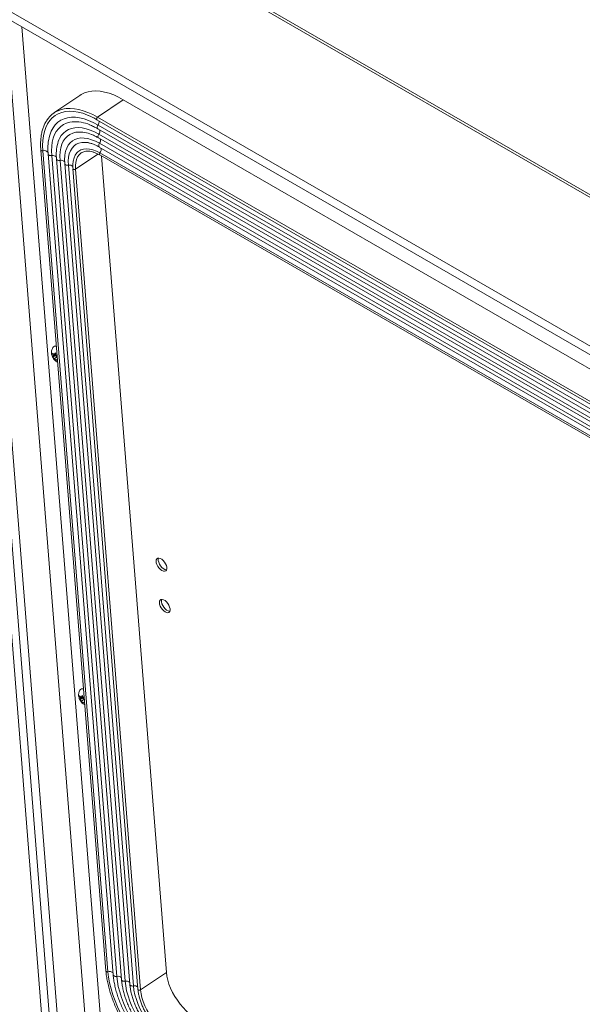
# Model space of a CAD drawing. Units: inches. Extents: x 2 to 541, y -26 to 419.
# Drawn here: x 448 to 462, y 285 to 310 of the extents above; entities that cross this region are included whole.
import ezdxf

# ---------------------------------------------------------------- set-up
doc = ezdxf.new("R2010")
doc.units = ezdxf.units.IN
doc.header["$MEASUREMENT"] = 0
doc.layers.add('FORMAT', color=7, linetype='Continuous')
doc.dimstyles.new('SLDDIMSTYLE1', dxfattribs={"dimtxt": 0, "dimasz": 1.244491, "dimexe": 0, "dimexo": 0.0625, "dimgap": 0, "dimtad": 0, "dimtih": 1, "dimtoh": 1, "dimdec": 0, "dimrnd": 1e-09, "dimzin": 0, "dimdsep": 46, "dimtxsty": 'Standard', "dimblk1": 'DOT', "dimblk2": 'DOT', "dimsah": 1, "dimcen": 0.09, "dimadec": 0, "dimazin": 0, "dimtfac": 1.244491, "dimtdec": 0, "dimtofl": 0, "dimtmove": 0, "dimatfit": 3, "dimldrblk": 'DOT', "dimfxl": 1, "dimfrac": 2, "dimtolj": 1, "dimtzin": 0, "dimarcsym": 0})

# ---------------------------------------------------------------- blocks, each defined once
blk = doc.blocks.new('_DOT')
at = {"color": 0, "linetype": 'ByBlock', "lineweight": -2}
blk.add_line((-0.5, 0), (-1, 0), dxfattribs=at)
at = {"color": 0, "linetype": 'ByBlock', "const_width": 0.5}
blk.add_lwpolyline([(-0.25, 0, 1), (0.25, 0, 1)], format="xyb", close=True, dxfattribs=at)

msp = doc.modelspace()

# ---------------------------------------------------------------- linework, layer by layer
at = {"color": 7, "linetype": 'Continuous', "lineweight": 15, "ltscale": 50}
for p, q in [((502.39132, 282.859624), (449.5677156, 313.3540418)), ((502.435482, 282.9011433), (449.7057267, 313.3413831)), ((446.427774, 311.0513769), (448.6155989, 283.4372746)), ((446.5801291, 311.0149869), (499.1533926, 280.6650879)), ((446.6307015, 311.2046525), (499.203965, 280.8547535)), ((446.905365, 310.069153), (449.0007311, 283.6220388)), ((447.6175205, 310.1208514), (449.7128866, 283.6737372)), ((448.0062387, 310.1917113), (450.0846425, 283.9586917)), ((449.4986263, 308.4224265), (448.8330378, 307.9709469)), ((449.9574268, 307.8590825), (450.6230154, 308.3105621)), ((497.292063, 281.3690944), (450.6230154, 308.3105621)), ((449.9401697, 307.7943618), (496.6092173, 280.8528941)), ((496.6264744, 280.9176148), (449.9574268, 307.8590825)), ((449.9655844, 307.5598983), (496.634632, 280.6184306)), ((496.6386833, 280.7159423), (449.9696358, 307.65741)), ((449.7114922, 307.2008343), (449.6701323, 307.2067113)), ((449.9843106, 307.3235411), (496.6533582, 280.3820734)), ((496.6573392, 280.4794777), (449.9882916, 307.4209454)), ((496.6760654, 280.2431205), (450.0070178, 307.1845882)), ((448.4936923, 307.0081844), (450.1730666, 285.8116002)), ((448.5454807, 306.9885181), (450.224855, 285.7919339)), ((449.5508182, 306.9465986), (449.5347339, 306.9364796)), ((450.0030369, 307.0871839), (496.6720844, 280.1457163)), ((496.6865389, 279.994933), (450.0174914, 306.9364007)), ((448.6814215, 306.9088658), (450.3607959, 285.7122816)), ((448.7744379, 306.8672943), (450.4538123, 285.6707102)), ((448.8927933, 306.8741547), (448.896281, 306.7848301)), ((448.896281, 306.7848301), (450.5756553, 285.5882459)), ((448.9892974, 306.7432586), (450.6686717, 285.5466745)), ((450.0123526, 306.8832899), (496.6814002, 279.9418222)), ((450.0636782, 306.8536603), (451.7339469, 285.7720053)), ((449.1111404, 306.6607944), (450.7905148, 285.4642102)), ((449.2042832, 306.619244), (450.8836575, 285.4226598)), ((449.3213981, 306.5375537), (449.321898, 306.5300714)), ((449.321898, 306.5300714), (451.0012724, 285.3334872)), ((449.388984, 306.5171098), (451.0683583, 285.3205257)), ((448.8148493, 301.6924389), (448.7941758, 301.7649484)), ((448.8617475, 301.7043065), (448.8021816, 301.6639019)), ((448.8021816, 301.6639019), (448.8148493, 301.6924389)), ((448.8842611, 301.7395221), (448.8148493, 301.6924389)), ((448.837363, 301.7276545), (448.8697224, 301.7695487)), ((448.8744873, 301.7528366), (448.837363, 301.7276545)), ((448.9147805, 301.6736912), (448.8453687, 301.626608)), ((448.885734, 301.5674557), (448.8453687, 301.626608)), ((448.8801271, 301.7330557), (448.8617475, 301.7043065)), ((448.8617475, 301.7043065), (448.9147805, 301.6736912)), ((448.8697224, 301.7695487), (448.890396, 301.6970392)), ((448.8984017, 301.5959927), (448.885734, 301.5674557)), ((448.890396, 301.6970392), (448.9153415, 301.6862475)), ((448.9212637, 301.6115003), (448.8984017, 301.5959927)), ((448.9233473, 301.5852011), (448.8984017, 301.5959927)), ((448.9147805, 301.6736912), (448.9166571, 301.6696434)), ((449.5158726, 292.8443235), (449.495199, 292.916833)), ((449.5627707, 292.8561911), (449.5032048, 292.8157865)), ((449.5032048, 292.8157865), (449.5158726, 292.8443235)), ((449.5852844, 292.8914067), (449.5158726, 292.8443235)), ((449.5383862, 292.8795391), (449.5707457, 292.9214333)), ((449.5755105, 292.9047212), (449.5383862, 292.8795391)), ((449.6158038, 292.8255758), (449.546392, 292.7784926)), ((449.5867572, 292.7193403), (449.546392, 292.7784926)), ((449.5811504, 292.8849403), (449.5627707, 292.8561911)), ((449.5627707, 292.8561911), (449.6158038, 292.8255758)), ((449.5707457, 292.9214333), (449.5914192, 292.8489238)), ((449.599425, 292.7478773), (449.5867572, 292.7193403)), ((449.5914192, 292.8489238), (449.6163648, 292.8381321)), ((449.6222869, 292.7633849), (449.599425, 292.7478773)), ((449.6243705, 292.7370856), (449.599425, 292.7478773)), ((449.6158038, 292.8255758), (449.6176803, 292.821528)), ((451.7339469, 285.7720053), (451.0683583, 285.3205257))]:
    msp.add_line(p, q, dxfattribs=at)
at = {"color": 8, "linetype": 'Continuous', "lineweight": 15, "ltscale": 50}
for p, q in [((448.8184651, 283.3201625), (446.6263591, 310.9882989)), ((449.9655846, 306.9082275), (449.388984, 306.5171098))]:
    msp.add_line(p, q, dxfattribs=at)
at = {"color": 7, "linetype": 'Continuous', "lineweight": 15, "ltscale": 50, "flags": 128}
for points in [[(450.6230154, 308.3105621), (450.4986152, 308.3772283), (450.3758369, 308.4326932), (450.2554374, 308.4766146), (450.1381591, 308.5087218), (450.0247249, 308.5288169), (449.9158344, 308.536776), (449.8121588, 308.5325499), (449.7143372, 308.5161648), (449.6229729, 308.4877217), (449.5386291, 308.4473959), (449.4986263, 308.4224265)], [(449.7301177, 307.9026514), (449.6982944, 307.9157401), (449.5761389, 307.9588711), (449.4574507, 307.9893076), (449.3430406, 308.0068418), (449.23369, 308.0113538), (449.130146, 308.0028128), (449.0331158, 307.9812772), (448.9432624, 307.946894), (448.921281, 307.9359441)], [(449.1395279, 306.9979244), (449.1339155, 306.9777036), (449.1237413, 306.9325755)], [(449.4489602, 306.9651907), (449.4207442, 306.9363597), (449.380118, 306.8773816), (449.3497518, 306.807075), (449.3300886, 306.7264652), (449.321415, 306.6367276), (449.3232509, 306.5472563)], [(451.6191492, 296.15135), (451.6559989, 296.1354583), (451.6892221, 296.1320237), (451.7163548, 296.1413008), (451.7353846, 296.1626017), (451.7449001, 296.1943464), (451.7441957, 296.2341807), (451.7333237, 296.2791502), (451.7130902, 296.3259198), (451.684996, 296.3710207), (451.6511247, 296.4111081), (451.6139883, 296.4432088), (451.5763411, 296.464942), (451.5409752, 296.474696), (451.5105136, 296.4717473), (451.4872154, 296.4563146), (451.4728085, 296.4295424), (451.4683615, 296.3934164), (451.4742042, 296.3506159), (451.4899032, 296.3043151), (451.5142942, 296.257948), (451.5455682, 296.2149534), (451.5814059, 296.17852), (451.6191492, 296.15135)], [(451.7385148, 296.1692), (451.7285231, 296.1696544), (451.6931572, 296.1794084), (451.65551, 296.2011416), (451.6183737, 296.2332423), (451.5845023, 296.2733297), (451.5564081, 296.3184306), (451.5361747, 296.3652002), (451.5253026, 296.4101697), (451.5245982, 296.450004), (451.5309836, 296.4751504)], [(451.7038883, 295.0817976), (451.740738, 295.0659059), (451.7739612, 295.0624713), (451.8010939, 295.0717484), (451.8201236, 295.0930493), (451.8296392, 295.124794), (451.8289348, 295.1646283), (451.8180627, 295.2095978), (451.7978293, 295.2563674), (451.7697351, 295.3014683), (451.7358637, 295.3415557), (451.6987274, 295.3736563), (451.6610802, 295.3953896), (451.6257143, 295.4051436), (451.5952527, 295.4021949), (451.5719545, 295.3867621), (451.5575476, 295.35999), (451.5531006, 295.323864), (451.5589433, 295.2810634), (451.5746422, 295.2347627), (451.5990332, 295.1883955), (451.6303073, 295.145401), (451.6661449, 295.1089676), (451.7038883, 295.0817976)], [(451.8232538, 295.0996476), (451.8132622, 295.100102), (451.7778963, 295.109856), (451.7402491, 295.1315892), (451.7031127, 295.1636899), (451.6692414, 295.2037773), (451.6411472, 295.2488782), (451.6209138, 295.2956477), (451.6100417, 295.3406173), (451.6093373, 295.3804516), (451.6157227, 295.405598)], [(450.224855, 285.7919339), (450.24118, 285.6491647), (450.2679011, 285.5013047), (450.304836, 285.3493641), (450.3517322, 285.1943807), (450.4082694, 285.0374132), (450.4740614, 284.8795339), (450.5486588, 284.7218213), (450.631552, 284.5653526), (450.7221748, 284.4111967), (450.8199081, 284.2604067), (450.9240843, 284.1140125), (451.0339918, 283.9730144), (451.1488798, 283.8383753), (451.2679634, 283.711015), (451.3904293, 283.5918035), (451.5154409, 283.4815552), (451.6421441, 283.3810231), (451.7696736, 283.290894), (451.8971581, 283.2117836)], [(450.4538123, 285.6707102), (450.4688394, 285.5414501), (450.4937829, 285.407383), (450.528453, 285.2695295), (450.5725858, 285.1289384), (450.6258455, 284.98668), (450.6878266, 284.8438368), (450.7580576, 284.7014959), (450.8360038, 284.5607408), (450.9210721, 284.4226425), (451.0126151, 284.2882521), (451.109936, 284.1585923), (451.2122943, 284.0346501), (451.3189107, 283.9173687), (451.4289741, 283.8076405), (451.5416467, 283.7063008), (451.6560709, 283.6141208), (451.7713761, 283.5318021), (451.8866845, 283.4599711)], [(451.7339469, 285.7720053), (451.746531, 285.6752688), (451.7692428, 285.5739904), (451.8017511, 285.469647), (451.8435819, 285.3637601), (451.8941251, 285.2578738), (451.9526439, 285.1535322), (452.0182847, 285.0522568), (452.0900904, 284.9555244), (452.167014, 284.8647456), (452.2479337, 284.7812441), (452.3316696, 284.7062377), (452.4170005, 284.6408199), (452.5026821, 284.5859449)], [(450.6686717, 285.5466745), (450.6834075, 285.4246626), (450.7086253, 285.2976927), (450.7440821, 285.1669876), (450.7894365, 285.0338061), (450.8442518, 284.8994308), (450.908, 284.7651558), (450.9800671, 284.6322742), (451.0597593, 284.5020657), (451.1463088, 284.3757844), (451.2388824, 284.2546464), (451.3365883, 284.1398183), (451.4384857, 284.032406), (451.5435933, 283.9334438), (451.6508987, 283.843885), (451.7593686, 283.7645919), (451.8679583, 283.6963282)], [(450.8836575, 285.4226598), (450.8979102, 285.3100349), (450.9231537, 285.192378), (450.9590704, 285.0711687), (451.0052089, 284.9479313), (451.0609887, 284.8242156), (451.1257086, 284.7015774), (451.1985545, 284.5815588), (451.2786104, 284.4656693), (451.3648696, 284.3553662), (451.4562472, 284.2520366), (451.5515943, 284.15698), (451.6497116, 284.0713917), (451.7493654, 283.9963481), (451.8493025, 283.9327929)], [(451.0683583, 285.3205257), (451.0809424, 285.2237892), (451.1036542, 285.1225108), (451.1361625, 285.0181674), (451.1779933, 284.9122805), (451.2285366, 284.8063942), (451.2870553, 284.7020526), (451.3526961, 284.6007772), (451.4245019, 284.5040448), (451.5014255, 284.4132659), (451.5823452, 284.3297645), (451.666081, 284.254758), (451.7514119, 284.1893403), (451.8370935, 284.1344653)]]:
    msp.add_lwpolyline(points, dxfattribs=at)
at = {"color": 8, "linetype": 'Continuous', "lineweight": 15, "ltscale": 50, "flags": 128}
for points in [[(448.921281, 307.9359441), (448.8611993, 307.8998982), (448.7874874, 307.8406108), (448.7226299, 307.7694367), (448.6670701, 307.6868622), (448.6211875, 307.5934513), (448.5852954, 307.4898421), (448.559639, 307.3767424), (448.5443936, 307.2549248), (448.5396634, 307.1252213), (448.5454807, 306.9885181)], [(449.9574268, 307.8590825), (449.8330266, 307.9257487), (449.7102483, 307.9812135), (449.5898488, 308.025135), (449.4725705, 308.0572422), (449.3591364, 308.0773373), (449.2502458, 308.0852963), (449.1465702, 308.0810703), (449.0932458, 308.0737737)], [(449.9696358, 307.65741), (449.8472254, 307.7224442), (449.7266818, 307.7751799), (449.6089224, 307.8152158), (449.4948435, 307.8422472), (449.3853131, 307.8560683), (449.281165, 307.856574), (449.1831918, 307.8437604), (449.092139, 307.8177251), (449.0086997, 307.7786662), (448.9335089, 307.7268809), (448.8671388, 307.6627634), (448.8100945, 307.5868016), (448.7635948, 307.5012872)], [(449.3017472, 307.7397686), (449.2423675, 307.73051), (449.1572476, 307.7061711), (449.0792452, 307.6696572), (449.0089537, 307.6212462), (448.9469082, 307.5613065), (448.8935809, 307.4902944), (448.8493776, 307.4087501), (448.8146348, 307.3172944), (448.7896168, 307.2166233), (448.7745141, 307.1075029), (448.7694416, 306.9907638), (448.7744379, 306.8672943)], [(449.9401697, 307.7943618), (449.9357749, 307.7984228), (449.9325202, 307.8065787), (449.9323023, 307.8171656), (449.9351456, 307.8290072), (449.940734, 307.8407877), (449.9484468, 307.8511984), (449.9574268, 307.8590825)], [(449.9882916, 307.4209454), (449.8784793, 307.4789877), (449.7704924, 307.5253198), (449.6652522, 307.5595464), (449.5636567, 307.5813755), (449.4665725, 307.5906209), (449.374828, 307.5872037), (449.2892059, 307.571153), (449.2104367, 307.5426058), (449.1391925, 307.5018057), (449.076081, 307.4491007), (449.0216407, 307.3849405), (448.9763361, 307.3098725), (448.9597066, 307.2742651)], [(449.4379409, 307.4742463), (449.3996245, 307.4692343), (449.3182921, 307.44849), (449.2444152, 307.414821), (449.1787052, 307.3685514), (449.1217949, 307.3101269), (449.0742324, 307.2401101), (449.0364759, 307.1591754), (449.0088888, 307.0681021), (448.991737, 306.9677674), (448.9851854, 306.8591375), (448.9892974, 306.7432586)], [(449.9655844, 307.5598983), (449.9581222, 307.5662791), (449.9522596, 307.5769002), (449.9494815, 307.5905179), (449.9499505, 307.606335), (449.9536391, 307.6234257), (449.9603315, 307.6407895), (449.9696358, 307.65741)], [(450.0070178, 307.1845882), (449.9050378, 307.2378239), (449.805111, 307.2786637), (449.7083323, 307.3066604), (449.6157619, 307.321507), (449.528414, 307.3230409), (449.4472457, 307.3112455), (449.3731463, 307.2862497), (449.3069277, 307.2483277), (449.2493152, 307.1978947), (449.2009402, 307.1355034), (449.1623326, 307.0618373), (449.1395279, 306.9979244)], [(449.6701323, 307.2067113), (449.637377, 307.2092984), (449.5543979, 307.2066228), (449.478186, 307.1901123), (449.4096996, 307.1599744), (449.3498, 307.1165883), (449.2992405, 307.0604994), (449.2586568, 306.9924131), (449.2285594, 306.9131858), (449.2093267, 306.8238136), (449.2012005, 306.7254206), (449.2042832, 306.619244)], [(449.9843106, 307.3235411), (449.9768607, 307.329907), (449.9709969, 307.3405121), (449.9682117, 307.3541106), (449.9686679, 307.3699078), (449.9723389, 307.3869805), (449.9790101, 307.404331), (449.9882916, 307.4209454)], [(450.0030369, 307.0871839), (449.995624, 307.0935048), (449.9897416, 307.1041033), (449.9869419, 307.1177033), (449.9873889, 307.1335086), (449.9910563, 307.150594), (449.9977295, 307.1679594), (450.0070178, 307.1845882)], [(448.5454807, 306.9885181), (448.5325444, 306.9866067), (448.5196519, 306.9874382), (448.5082359, 306.9909203), (448.4995645, 306.996666), (448.4946014, 307.004037), (448.4936917, 307.0081911)], [(449.5347339, 306.9364796), (449.5259465, 306.930265), (449.4791444, 306.8867239), (449.4413387, 306.8318404), (449.4130807, 306.7664148), (449.3947826, 306.6914014), (449.3867111, 306.6078938), (449.388984, 306.5171098)], [(450.0174914, 306.9364007), (449.9263832, 306.9831805), (449.8375694, 307.0170891), (449.7523449, 307.0376318), (449.6719526, 307.0445093), (449.5975647, 307.0376212), (449.5302661, 307.0170679), (449.471038, 306.9831492), (449.4489602, 306.9651907)], [(450.0123526, 306.8832899), (450.0099312, 306.8850838), (450.0055973, 306.8920569), (450.0042009, 306.9018444), (450.0058972, 306.9133587), (450.0104978, 306.9253205), (450.0174914, 306.9364007)], [(448.7744379, 306.8672943), (448.7554629, 306.8656108), (448.7367485, 306.8668235), (448.7193903, 306.8708612), (448.7044044, 306.8774877), (448.6926679, 306.8863151), (448.6848681, 306.8968265), (448.6814614, 306.9084068), (448.6814226, 306.908853)], [(448.9892974, 306.7432586), (448.9703384, 306.7415753), (448.9516387, 306.7427833), (448.9342911, 306.7468119), (448.9193093, 306.7534257), (448.907569, 306.7622382), (448.8997562, 306.7727344), (448.8963275, 306.7843009), (448.896282, 306.7848174)], [(449.2042832, 306.619244), (449.1853102, 306.6175411), (449.1665903, 306.6187342), (449.1492194, 306.6227535), (449.1342143, 306.6293637), (449.1224535, 306.6381778), (449.1146252, 306.6486799), (449.1111879, 306.6602552), (449.1111414, 306.6607818)], [(449.388984, 306.5171098), (449.3783226, 306.5118199), (449.3657526, 306.5089033), (449.3526707, 306.5086841), (449.3405304, 306.5111867), (449.3306805, 306.5161331), (449.3242155, 306.5229735), (449.3218971, 306.530084)], [(450.224855, 285.7919339), (450.2119187, 285.7900225), (450.1990263, 285.790854), (450.1876102, 285.7943361), (450.1789389, 285.8000818), (450.1739757, 285.8074528), (450.1730666, 285.8116002)], [(450.4538123, 285.6707102), (450.4348373, 285.6690267), (450.4161229, 285.6702393), (450.3987647, 285.674277), (450.3837787, 285.6809035), (450.3720423, 285.6897309), (450.3642424, 285.7002424), (450.3608357, 285.7118227), (450.3607959, 285.7122816)], [(450.6686717, 285.5466745), (450.6497127, 285.5449912), (450.631013, 285.5461991), (450.6136654, 285.5502277), (450.5986837, 285.5568415), (450.5869434, 285.565654), (450.5791306, 285.5761502), (450.5757019, 285.5877167), (450.5756553, 285.5882459)], [(450.8836575, 285.4226598), (450.8646845, 285.4209569), (450.8459647, 285.42215), (450.8285938, 285.4261693), (450.8135887, 285.4327795), (450.8018278, 285.4415936), (450.7939996, 285.4520957), (450.7905623, 285.463671), (450.7905148, 285.4642102)], [(451.0683583, 285.3205257), (451.0576969, 285.3152357), (451.045127, 285.3123191), (451.0320451, 285.3120999), (451.0199048, 285.3146026), (451.0100549, 285.3195489), (451.0035899, 285.3263893), (451.0012724, 285.3334872)]]:
    msp.add_lwpolyline(points, dxfattribs=at)
at = {"color": 7, "linetype": 'Continuous', "lineweight": 15, "ltscale": 2500}
for centre, radius, start, end in [((449.1974033, 307.4338276), 0.6483669, 99.24439542, 148.86888997), ((449.3721968, 306.7579693), 0.9843237, 66.71285148, 94.10425882), ((449.7364529, 307.0816527), 1.0595027, 156.66743824, 181.4814513), ((449.4899031, 306.6621164), 0.8137906, 67.53907156, 93.66093975), ((449.8604254, 306.9199213), 0.9679121, 158.52526551, 182.08992632), ((448.8701407, 301.8636557), 0.0830108, 72.56618911, 146.80319024), ((449.5711639, 293.0155403), 0.0830108, 72.56618911, 146.80319024)]:
    msp.add_arc(centre, radius, start, end, dxfattribs=at)
at = {"color": 8, "linetype": 'Continuous', "lineweight": 15, "ltscale": 2500}
for centre, radius, start, end in [((449.8668425, 307.7362928), 0.1295722, 322.49764852, 12.15192826), ((449.8940651, 307.4967475), 0.1209322, 321.18445874, 18.41377016), ((449.9127913, 307.2603904), 0.1209322, 321.18445874, 18.41377016), ((448.5868247, 306.8764578), 0.1194438, 38.6504364, 110.25127052), ((449.9239889, 307.0241826), 0.1282511, 316.80742752, 17.19042268), ((448.8047878, 306.7589023), 0.1125609, 36.28586492, 105.64227139), ((449.0195902, 306.6339829), 0.1133968, 37.24628916, 105.49413238), ((449.2350079, 306.5070054), 0.116368, 42.10082411, 105.30934566), ((450.2662079, 285.6764452), 0.1226691, 42.18091171, 109.70086781), ((450.4838764, 285.5579545), 0.1166949, 40.96498457, 104.92946672), ((450.6987358, 285.4339187), 0.1166949, 40.96498457, 104.92946672), ((450.9121234, 285.2985369), 0.1273452, 48.51288074, 102.91663507)]:
    msp.add_arc(centre, radius, start, end, dxfattribs=at)
at = {"color": 7, "linetype": 'Continuous', "lineweight": 15, "ltscale": 50}
for points, knots in [([(448.635074, 307.7597906), (448.6307604, 307.7534132), (448.6087646, 307.7208934), (448.5772866, 307.6533588), (448.5412059, 307.557343), (448.5144725, 307.4524809), (448.4963617, 307.3403113), (448.4873979, 307.2211523), (448.4869586, 307.1098993), (448.4917642, 307.0373089), (448.4936923, 307.0081844)], [0, 0, 0, 0, 0.034935619, 0.1781452875, 0.322073646, 0.4666348739, 0.6116695537, 0.7570079154, 0.9025075536, 1, 1, 1, 1]), ([(449.7219604, 307.902853), (449.7496011, 307.891026), (449.8126998, 307.864027), (449.8860253, 307.8252743), (449.9312738, 307.7994407), (449.9401697, 307.7943618)], [0, 0, 0, 0, 0.3850979018, 0.879109446, 1, 1, 1, 1]), ([(449.7536726, 307.6626529), (449.7707088, 307.6560441), (449.8212998, 307.6364187), (449.8924821, 307.600959), (449.9465121, 307.570611), (449.9655844, 307.5598983)], [0, 0, 0, 0, 0.2472679689, 0.7342896649, 1, 1, 1, 1]), ([(449.6712995, 307.2062744), (449.6728366, 307.206208), (449.697317, 307.2051502), (449.7500119, 307.1936062), (449.8284195, 307.1707868), (449.909221, 307.1373325), (449.9680047, 307.1072449), (449.9989726, 307.0895113), (450.0030369, 307.0871839)], [0, 0, 0, 0, 0.0162627408, 0.2590056087, 0.4993965448, 0.7389836116, 0.965743902, 1, 1, 1, 1]), ([(449.7925054, 307.4155692), (449.7968231, 307.414086), (449.8311284, 307.4023015), (449.8952926, 307.3723804), (449.9556779, 307.3392503), (449.9843106, 307.3235411)], [0, 0, 0, 0, 0.0703832533, 0.559206549, 1, 1, 1, 1]), ([(448.6771564, 307.0435106), (448.6768616, 307.0232241), (448.6762263, 306.9794961), (448.6796085, 306.933515), (448.6814215, 306.9088658)], [0, 0, 0, 0, 0.4639262062, 1, 1, 1, 1]), ([(449.1242887, 306.9292256), (449.121709, 306.9174315), (449.1126781, 306.8761434), (449.1071256, 306.7985603), (449.106964, 306.7198072), (449.1102919, 306.672784), (449.1111404, 306.6607944)], [0, 0, 0, 0, 0.1453559491, 0.5088512457, 0.8747703834, 1, 1, 1, 1]), ([(449.5500089, 306.9442804), (449.5577849, 306.9491474), (449.5811988, 306.963802), (449.6275318, 306.9770772), (449.6880827, 306.9843518), (449.7540394, 306.9803567), (449.8240333, 306.9659641), (449.8974475, 306.9410319), (449.9607741, 306.9121653), (449.9994431, 306.8905171), (450.0123526, 306.8832899)], [0, 0, 0, 0, 0.0736527795, 0.2217716907, 0.3673385568, 0.50995962, 0.650669601, 0.7904915878, 0.9300561693, 1, 1, 1, 1]), ([(448.8004333, 301.9074927), (448.7939879, 301.8954962), (448.7802539, 301.8699341), (448.7697891, 301.826715), (448.7673593, 301.7915409), (448.7692946, 301.7546255), (448.7761289, 301.7165903), (448.7944803, 301.6676644), (448.8224209, 301.6199347), (448.8598962, 301.5775901), (448.8959327, 301.5477588), (448.9198788, 301.5365466), (448.9274843, 301.5329855)], [0, 0, 0, 0, 0.09229308074, 0.19665794819, 0.29977358545, 0.33178933143, 0.4488266086, 0.56162278392, 0.68533757938, 0.81990060219, 0.94279946329, 1, 1, 1, 1]), ([(448.7941758, 301.7649484), (448.7962142, 301.7625306), (448.8005859, 301.7573452), (448.8137438, 301.7442731), (448.8272067, 301.7348006), (448.837363, 301.7276545)], [0, 0, 0, 0, 0.1766606255, 0.3788794938, 1, 1, 1, 1]), ([(448.8453687, 301.626608), (448.8351254, 301.6337267), (448.8186365, 301.6451856), (448.806702, 301.6587602), (448.8021816, 301.6639019)], [0, 0, 0, 0, 0.6212275577, 1, 1, 1, 1]), ([(449.5014566, 293.0593772), (449.4950111, 293.0473808), (449.4812771, 293.0218187), (449.4708123, 292.9785995), (449.4683825, 292.9434255), (449.4703178, 292.9065101), (449.4771522, 292.8684749), (449.4955035, 292.819549), (449.5234441, 292.7718193), (449.5609195, 292.7294747), (449.5969559, 292.6996434), (449.6209021, 292.6884311), (449.6285075, 292.6848701)], [0, 0, 0, 0, 0.0922930807, 0.1966579482, 0.2997735854, 0.3317893314, 0.4488266086, 0.5616227839, 0.6853375794, 0.8199006022, 0.9427994633, 1, 1, 1, 1]), ([(449.495199, 292.916833), (449.4972374, 292.9144152), (449.5016091, 292.9092298), (449.5147671, 292.8961577), (449.5282299, 292.8866852), (449.5383862, 292.8795391)], [0, 0, 0, 0, 0.1766606255, 0.3788794938, 1, 1, 1, 1]), ([(449.546392, 292.7784926), (449.5361486, 292.7856113), (449.5196597, 292.7970702), (449.5077252, 292.8106448), (449.5032048, 292.8157865)], [0, 0, 0, 0, 0.6212275577, 1, 1, 1, 1]), ([(450.1730666, 285.8116002), (450.1751417, 285.7884136), (450.181159, 285.7211744), (450.1979134, 285.6063567), (450.2261051, 285.4664971), (450.2629851, 285.3235713), (450.3081749, 285.1784511), (450.3614503, 285.0319016), (450.4224951, 284.8847248), (450.4909675, 284.7377185), (450.566484, 284.5916825), (450.6486262, 284.4474119), (450.7369407, 284.3056935), (450.8309426, 284.1673013), (450.9301167, 284.0329931), (451.033921, 283.9035054), (451.1417903, 283.7795488), (451.2531397, 283.6618048), (451.3673682, 283.5509184), (451.4838606, 283.4475123), (451.601997, 283.3521199), (451.7211342, 283.265423), (451.8180028, 283.2021683), (451.8748811, 283.168744), (451.8920193, 283.1586728)], [0, 0, 0, 0, 0.0251593662, 0.0729599702, 0.1207470542, 0.1685125815, 0.2162562346, 0.2639794942, 0.3116848129, 0.3593751226, 0.4070535558, 0.4547233021, 0.502387545, 0.5500494478, 0.5977121484, 0.6453777837, 0.6930495628, 0.7407307585, 0.7884247195, 0.8361348557, 0.8838645731, 0.9316171247, 0.9793953193, 1, 1, 1, 1]), ([(450.3607959, 285.7122816), (450.3627978, 285.6900903), (450.3685987, 285.6257877), (450.3851102, 285.5160413), (450.4130968, 285.3825182), (450.4498176, 285.2462848), (450.4948424, 285.108245), (450.5479, 284.9691996), (450.6086272, 284.8299827), (450.6766364, 284.691422), (450.7514987, 284.554346), (450.8327505, 284.4195765), (450.9198938, 284.2879242), (451.0123987, 284.1601858), (451.1097062, 284.0371373), (451.2112333, 283.9195285), (451.3163778, 283.8080773), (451.4245231, 283.7034655), (451.5350406, 283.6063434), (451.6472979, 283.5173012), (451.7586689, 283.4383696), (451.8372886, 283.3889391), (451.8779405, 283.3653327), (451.8827036, 283.3625668)], [0, 0, 0, 0, 0.0269931881, 0.0782167837, 0.1293968596, 0.1805235179, 0.2315958785, 0.2826182114, 0.3335974463, 0.3845417447, 0.4354597375, 0.4863601627, 0.5372517348, 0.5881431423, 0.6390409934, 0.6899533387, 0.7408891885, 0.7918577786, 0.8428685253, 0.89393081, 0.9450534585, 0.9935621251, 1, 1, 1, 1]), ([(450.5756553, 285.5882459), (450.5775278, 285.5677109), (450.5829522, 285.5082245), (450.5988732, 285.4065307), (450.6261621, 285.282748), (450.6621542, 285.1565026), (450.7063747, 285.0287675), (450.7585036, 284.9004126), (450.8181244, 284.7723389), (450.8847915, 284.6454393), (450.9580142, 284.5206041), (451.037263, 284.3987122), (451.1219711, 284.2806278), (451.2115376, 284.1671923), (451.3053339, 284.0592184), (451.4027105, 283.9574775), (451.5030017, 283.862715), (451.6055346, 283.7755787), (451.7096198, 283.6968731), (451.796044, 283.6390311), (451.8474985, 283.6086529), (451.8639773, 283.598924)], [0, 0, 0, 0, 0.0294261696, 0.0852424617, 0.14099778, 0.1966795013, 0.2522876038, 0.3078296852, 0.363316985, 0.4187622517, 0.474178705, 0.529579617, 0.5849782293, 0.640385304, 0.6958124244, 0.7512733632, 0.8067822766, 0.8623536007, 0.918001578, 0.9737390953, 1, 1, 1, 1]), ([(450.7905148, 285.4642102), (450.7922471, 285.4454773), (450.7972631, 285.3912371), (450.8125541, 285.2983409), (450.8390977, 285.1852465), (450.8742981, 285.0700209), (450.9176173, 284.9537257), (450.9686682, 284.8373192), (451.0269605, 284.7217868), (451.09197, 284.6081028), (451.1631224, 284.4972326), (451.2398001, 284.3901246), (451.3213455, 284.2877037), (451.4070694, 284.190854), (451.4962594, 284.1004333), (451.5881913, 284.0171811), (451.6821254, 283.9420415), (451.7681387, 283.8814423), (451.822601, 283.84884), (451.8452511, 283.8352812)], [0, 0, 0, 0, 0.0326630286, 0.0945740796, 0.1563943046, 0.2181070224, 0.2797146901, 0.3412318308, 0.402678149, 0.4640751756, 0.5254448591, 0.5868091702, 0.6481865373, 0.7095957122, 0.7710597285, 0.8326023485, 0.8942477132, 0.9560189795, 1, 1, 1, 1]), ([(451.0012724, 285.3334872), (451.0028032, 285.3172267), (451.0072406, 285.2700918), (451.0214593, 285.1888041), (451.0466012, 285.0894594), (451.0802328, 284.9881081), (451.1217668, 284.8859772), (451.1707407, 284.7841829), (451.2265676, 284.6838678), (451.2886072, 284.5861534), (451.3561527, 284.4921414), (451.4284429, 284.4028914), (451.50467, 284.319433), (451.5839965, 284.2426588), (451.6655503, 284.1736703), (451.7445337, 284.115373), (451.7960453, 284.0841604), (451.8198364, 284.0697446)], [0, 0, 0, 0, 0.0367345619, 0.1064839263, 0.1761659384, 0.2457584645, 0.3152686753, 0.3847128792, 0.454110624, 0.5234822581, 0.5928481945, 0.6622257441, 0.7316322039, 0.8010891546, 0.8706189576, 0.9402441099, 1, 1, 1, 1])]:
    msp.add_open_spline(points, degree=3, knots=knots, dxfattribs=at)

# ---------------------------------------------------------------- leaders
at = {"layer": 'FORMAT', "color": 7, "ltscale": 50}
msp.add_leader([(434.2808287, 305.8426485), (451.9319375, 323.6578552)], dimstyle='SLDDIMSTYLE1', dxfattribs=at)

doc.saveas('drawing.dxf')
